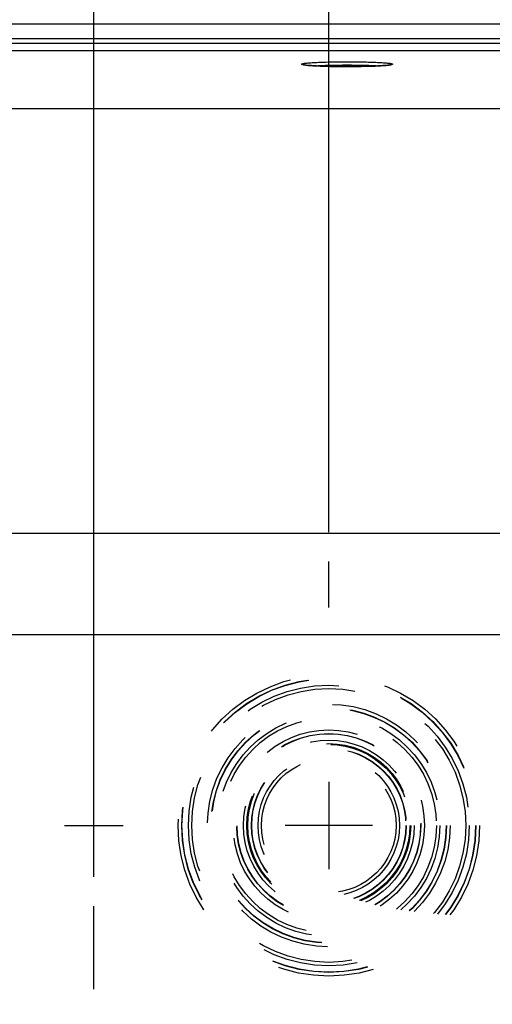
# Model space of a CAD drawing. Units: millimetres. Extents: x 0 to 594, y -34 to 420.
# Drawn here: x 189 to 205, y 293 to 327 of the extents above; entities that cross this region are included whole.
import ezdxf

# ---------------------------------------------------------------- set-up
doc = ezdxf.new("R2010")
doc.units = ezdxf.units.MM
doc.header["$LTSCALE"] = 32.67
doc.linetypes.add('CENTER', pattern=[0.6, 0.375, -0.075, 0.075, -0.075])
doc.linetypes.add('HIDDEN', pattern=[0.2, 0.1, -0.1])
doc.layers.get('0').update_dxf_attribs({"linetype": 'CONTINUOUS'})
doc.layers.add('AXES', color=7, linetype='CONTINUOUS')
doc.layers.add('SOLIDES', color=7, linetype='CONTINUOUS')
doc.styles.get("Standard").update_dxf_attribs({"font": 'txt', "width": 0.85})
doc.dimstyles.new('DIMSTYLE_5', dxfattribs={"dimtxt": 3.5, "dimasz": 3.5, "dimexe": 0.18, "dimexo": 0.0625, "dimgap": 0.09, "dimtad": 1, "dimdec": 4, "dimlfac": 4, "dimdsep": 46, "dimtxsty": 'STANDARD', "dimblk": '_FILLED', "dimblk1": '_FILLED', "dimblk2": '_FILLED', "dimcen": 0.09, "dimclrt": 5, "dimadec": 0, "dimazin": 0, "dimtp": 0.0001, "dimtm": 0.0001, "dimtfac": 1, "dimtdec": 4, "dimtofl": 0, "dimtmove": 0, "dimatfit": 3, "dimldrblk": '_FILLED', "dimfxl": 1, "dimtolj": 1, "dimarcsym": 0})

# ---------------------------------------------------------------- blocks, each defined once
blk = doc.blocks.new('_FILLED')
at = {"color": 0, "linetype": 'BYBLOCK'}
blk.add_solid([(0, 0), (-1, 0.2143), (-1, -0.2143)], dxfattribs=at)
blk = doc.blocks.new('*D5')
at = {"color": 2, "linetype": 'CONTINUOUS'}
for p, q in [((183.769, 309.192), (183.769, 368.021)), ((199.769, 309.192), (199.769, 368.021)), ((183.769, 366.521), (178.769, 366.521)), ((178.769, 366.521), (191.769, 366.521)), ((204.769, 366.521), (191.769, 366.521)), ((199.769, 366.521), (204.769, 366.521))]:
    blk.add_line(p, q, dxfattribs=at)
at = {"color": 2, "linetype": 'CONTINUOUS', "xscale": 3.5, "yscale": 3.5, "zscale": 3.5}
blk.add_blockref('_FILLED', (183.769, 366.521), dxfattribs=at)
at = {"color": 2, "linetype": 'CONTINUOUS', "xscale": 3.5, "yscale": 3.5, "zscale": 3.5, "rotation": 180}
blk.add_blockref('_FILLED', (199.769, 366.521), dxfattribs=at)
at = {"color": 5, "linetype": 'CONTINUOUS', "insert": (191.769, 370.896), "char_height": 3.5, "width": 5.95, "attachment_point": 2, "line_spacing_factor": 0.9}
blk.add_mtext('64', dxfattribs=at)
blk = doc.blocks.new('*D8')
at = {"color": 2, "linetype": 'CONTINUOUS'}
for p, q in [((183.769, 309.192), (183.769, 338.021)), ((191.769, 297.442), (191.769, 338.021)), ((183.769, 336.521), (169.765, 336.521)), ((169.765, 336.521), (187.769, 336.521)), ((196.769, 336.521), (187.769, 336.521)), ((191.769, 336.521), (196.769, 336.521))]:
    blk.add_line(p, q, dxfattribs=at)
at = {"color": 2, "linetype": 'CONTINUOUS', "xscale": 3.5, "yscale": 3.5, "zscale": 3.5}
blk.add_blockref('_FILLED', (183.769, 336.521), dxfattribs=at)
at = {"color": 2, "linetype": 'CONTINUOUS', "xscale": 3.5, "yscale": 3.5, "zscale": 3.5, "rotation": 180}
blk.add_blockref('_FILLED', (191.769, 336.521), dxfattribs=at)
at = {"color": 5, "linetype": 'CONTINUOUS', "insert": (175.715, 340.896), "char_height": 3.5, "width": 5.95, "attachment_point": 3, "line_spacing_factor": 0.9}
blk.add_mtext('32', dxfattribs=at)
blk = doc.blocks.new('*D10')
at = {"color": 2, "linetype": 'CONTINUOUS'}
for p, q in [((161.519, 369.194), (161.519, 378.021)), ((222.019, 324.192), (222.019, 378.021)), ((161.519, 376.521), (191.769, 376.521)), ((222.019, 376.521), (191.769, 376.521)), ((161.519, 324.192), (161.519, 363.442))]:
    blk.add_line(p, q, dxfattribs=at)
at = {"color": 2, "linetype": 'CONTINUOUS', "xscale": 3.5, "yscale": 3.5, "zscale": 3.5, "rotation": 180}
blk.add_blockref('_FILLED', (161.519, 376.521), dxfattribs=at)
at = {"color": 2, "linetype": 'CONTINUOUS', "xscale": 3.5, "yscale": 3.5, "zscale": 3.5}
blk.add_blockref('_FILLED', (222.019, 376.521), dxfattribs=at)
at = {"color": 5, "linetype": 'CONTINUOUS', "insert": (191.769, 380.896), "char_height": 3.5, "width": 8.925, "attachment_point": 2, "line_spacing_factor": 0.9}
blk.add_mtext('242', dxfattribs=at)
blk = doc.blocks.new('*D13')
at = {"color": 2, "linetype": 'CONTINUOUS'}
for p, q in [((89.769, 311.755), (89.769, 386.183)), ((236.769, 267.009), (236.769, 386.183)), ((89.769, 384.683), (163.269, 384.683)), ((236.769, 384.683), (163.269, 384.683))]:
    blk.add_line(p, q, dxfattribs=at)
at = {"color": 2, "linetype": 'CONTINUOUS', "xscale": 3.5, "yscale": 3.5, "zscale": 3.5, "rotation": 180}
blk.add_blockref('_FILLED', (89.769, 384.683), dxfattribs=at)
at = {"color": 2, "linetype": 'CONTINUOUS', "xscale": 3.5, "yscale": 3.5, "zscale": 3.5}
blk.add_blockref('_FILLED', (236.769, 384.683), dxfattribs=at)
at = {"color": 5, "linetype": 'CONTINUOUS', "insert": (163.269, 389.058), "char_height": 3.5, "width": 8.925, "attachment_point": 2, "line_spacing_factor": 0.9}
blk.add_mtext('588', dxfattribs=at)

msp = doc.modelspace()

# ---------------------------------------------------------------- linework, layer by layer
at = {"layer": 'AXES', "color": 2, "linetype": 'CENTER'}
for p, q in [((199.768594, 306.616966), (199.768594, 308.191966)), ((190.768594, 299.191966), (192.768594, 299.191966)), ((191.768594, 293.616966), (191.768594, 296.441966))]:
    msp.add_line(p, q, dxfattribs=at)
at = {"layer": 'AXES', "color": 2, "linetype": 'CONTINUOUS'}
for p, q in [((199.768594, 300.676966), (199.768594, 297.706966)), ((201.253594, 299.191966), (198.283594, 299.191966))]:
    msp.add_line(p, q, dxfattribs=at)
at = {"layer": 'SOLIDES', "color": 7, "linetype": 'CONTINUOUS'}
for p, q in [((176.422658, 326.521132), (207.11453, 326.521132)), ((207.161737, 305.691966), (176.375451, 305.691966))]:
    msp.add_line(p, q, dxfattribs=at)
at = {"layer": 'SOLIDES', "color": 9, "linetype": 'CONTINUOUS'}
for p, q in [((176.430895, 326.021132), (207.106293, 326.021132)), ((205.994029, 325.844093), (177.543159, 325.844093)), ((205.993981, 325.594436), (177.543201, 325.594436)), ((205.829756, 323.622446), (177.707432, 323.622446)), ((205.881679, 309.142249), (177.655509, 309.142249))]:
    msp.add_line(p, q, dxfattribs=at)
at = {"layer": 'SOLIDES', "color": 8, "linetype": 'HIDDEN'}
for radius in [5.133747, 5.008766, 5, 4.78143, 4.665371, 4.133747, 4.008766, 4, 3.78143, 3.665371, 3.258747, 3.133766, 3.125, 2.90643, 2.790371, 2.758747, 2.633766, 2.625, 2.40643, 2.290371]:
    msp.add_circle((199.768594, 299.191966), radius, dxfattribs=at)
at = {"layer": 'SOLIDES', "color": 9, "linetype": 'CONTINUOUS'}
for points, knots in [([(198.844094, 325.142711), (198.844094, 325.146344), (198.856218, 325.153935), (198.877713, 325.159764), (198.915627, 325.167601), (198.992188, 325.178048), (199.121666, 325.189864), (199.311808, 325.201423), (199.543719, 325.21109), (199.808182, 325.218304), (200.095159, 325.222767), (200.393594, 325.224275), (200.692028, 325.222767), (200.979006, 325.218304), (201.243469, 325.21109), (201.47538, 325.201423), (201.665522, 325.189864), (201.795, 325.178048), (201.871561, 325.167601), (201.909475, 325.159764), (201.93097, 325.153935), (201.943094, 325.146344), (201.943094, 325.142711)], [0, 0, 0, 0, 0.003499939, 0.011097122, 0.023217349, 0.039842898, 0.086042801, 0.148047425, 0.223517411, 0.309574728, 0.402927362, 0.499999989, 0.597072616, 0.690425251, 0.776482571, 0.851952558, 0.913957187, 0.960157094, 0.976782645, 0.988902875, 0.996500059, 1, 1, 1, 1]), ([(198.946941, 325.113674), (198.931992, 325.115712), (198.906393, 325.119436), (198.873412, 325.126789), (198.85437, 325.132292), (198.844094, 325.139425), (198.844094, 325.142711)], [0, 0, 0, 0, 0.415617136, 0.718713053, 0.909487499, 1, 1, 1, 1]), ([(201.840258, 325.113675), (201.764071, 325.103289), (201.574325, 325.088873), (201.245195, 325.073537), (200.839419, 325.063916), (200.39361, 325.060475), (199.947799, 325.063915), (199.542019, 325.073536), (199.212883, 325.088872), (199.023132, 325.103288), (198.946941, 325.113674)], [0, 0, 0, 0, 0.079643401, 0.196899285, 0.341330058, 0.499996448, 0.658663337, 0.803095561, 0.920353718, 1, 1, 1, 1]), ([(199.284371, 325.08647), (199.449035, 325.097123), (199.818796, 325.110023), (200.393521, 325.116471), (200.968261, 325.110026), (201.33804, 325.097128), (201.502719, 325.086476)], [0, 0, 0, 0, 0.223056791, 0.499986977, 0.776924015, 1, 1, 1, 1]), ([(201.943094, 325.142711), (201.943094, 325.139426), (201.93282, 325.132293), (201.913779, 325.12679), (201.880802, 325.119438), (201.855206, 325.115713), (201.840258, 325.113675)], [0, 0, 0, 0, 0.090514751, 0.281289309, 0.584384298, 1, 1, 1, 1])]:
    msp.add_open_spline(points, degree=3, knots=knots, dxfattribs=at)
at = {"layer": 'SOLIDES', "color": 7, "linetype": 'CONTINUOUS'}
msp.add_open_spline([(198.902814, 325.123739), (198.900022, 325.124755), (198.926888, 325.117019), (198.93969, 325.116893), (198.989372, 325.108778), (199.041678, 325.103813), (199.109119, 325.097691), (199.217286, 325.089992), (199.375266, 325.081384), (199.586948, 325.073281), (199.823671, 325.067105), (200.077867, 325.063127), (200.428949, 325.060927), (200.851675, 325.063937), (201.250641, 325.074103), (201.52603, 325.087235), (201.683489, 325.097548), (201.797406, 325.10893), (201.858329, 325.117172), (201.879695, 325.122492)], degree=3, knots=[0, 0, 0, 0, 0.002988979, 0.012769721, 0.027372279, 0.046095892, 0.068558738, 0.094475015, 0.155633363, 0.227467414, 0.307702766, 0.393846991, 0.48325341, 0.660928977, 0.819154406, 0.884728037, 0.938331447, 0.977846953, 1, 1, 1, 1], dxfattribs=at)

# ---------------------------------------------------------------- dimensions: what is measured, and where the dimension line sits
at = {"color": 2, "linetype": 'CONTINUOUS'}
for base, p1, p2, picture, middle in [((236.768594, 384.682791), (89.768594, 311.755155), (236.768594, 267.009202), '*D13', (158.806094, 387.307791)), ((222.018594, 376.521132), (161.518594, 324.192347), (222.018594, 324.192347), '*D10', (187.306094, 379.146132)), ((199.768594, 366.521132), (183.768594, 309.191966), (199.768594, 309.191966), '*D5', (188.793594, 369.146132)), ((191.768594, 336.521132), (183.768594, 309.191966), (191.768594, 297.441966), '*D8', (166.790274, 339.146132))]:
    dim = msp.add_linear_dim(base=base, p1=p1, p2=p2, dimstyle='DIMSTYLE_5', dxfattribs=at)
    dim.commit()
    dim.dimension.update_dxf_attribs({"geometry": picture, "text_midpoint": middle, "dimtype": 160})

doc.saveas('drawing.dxf')
